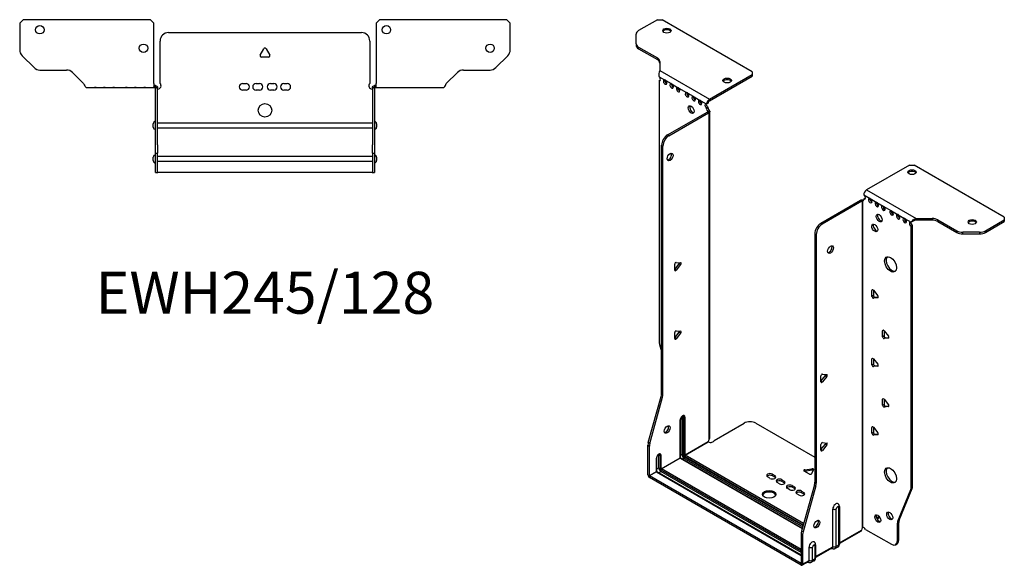
# Model space of a CAD drawing. Units: millimetres. Extents: x -312 to 441, y -649 to 167.
# Drawn here: x -146 to 441, y -649 to -324 of the extents above; entities that cross this region are included whole.
import ezdxf

# ---------------------------------------------------------------- set-up
doc = ezdxf.new("R2010")
doc.units = ezdxf.units.MM
doc.styles.get("Standard").update_dxf_attribs({"font": 'arial.ttf'})

# ---------------------------------------------------------------- blocks, each defined once
blk = doc.blocks.new('EWH245_128-bent-Top')
for p, q in [((-146.2, 37.32), (-144.2, 39.32)), ((-146.2, 37.32), (-146.2, 21.39)), ((-68.2, 39.32), (-144.2, 39.32)), ((-68.2, 39.32), (-66.2, 37.32)), ((-66.2, 1.2), (-66.2, 37.32)), ((66.2, 37.32), (68.2, 39.32)), ((66.2, 37.32), (66.2, 1.2)), ((144.2, 39.32), (68.2, 39.32)), ((144.2, 39.32), (146.2, 37.32)), ((146.2, 21.39), (146.2, 37.32)), ((-57.5, 31.6), (57.5, 31.6)), ((-62.5, 1.35), (-62.5, 26.6)), ((62.5, 26.6), (62.5, 1.35)), ((-137.66, 10.78), (-144.74, 17.85)), ((-2.86, 18.25), (-0.69, 22)), ((0.69, 22), (2.86, 18.25)), ((144.74, 17.85), (137.66, 10.78)), ((2.16, 17.05), (-2.16, 17.05)), ((-134.13, 9.32), (-118.27, 9.32)), ((-114.74, 7.85), (-108.08, 1.2)), ((108.08, 1.2), (114.74, 7.85)), ((118.27, 9.32), (134.13, 9.32)), ((-66.2, 1.2), (-66.2, -1.19)), ((-65.3, 0), (-66.2, 0)), ((-65.3, -1.17), (-65.3, 0)), ((-13.3, 1.3), (-11.3, 1.3)), ((-5.3, 1.3), (-3.3, 1.3)), ((3.3, 1.3), (5.3, 1.3)), ((11.3, 1.3), (13.3, 1.3)), ((66.2, 0), (65.3, 0)), ((65.3, 0), (65.3, -1.17)), ((66.2, -1.2), (66.2, 1.2)), ((-106.2, -1.2), (-101.7, -1.2)), ((-101.7, -1.2), (-100.7, -1.2)), ((-100.7, -1.2), (-101.7, -1.2)), ((-100.7, -1.2), (-96.2, -1.2)), ((-96.2, -1.2), (-95.2, -1.2)), ((-95.2, -1.2), (-96.2, -1.2)), ((-95.2, -1.2), (-90.7, -1.2)), ((-90.7, -1.2), (-89.7, -1.2)), ((-89.7, -1.2), (-90.7, -1.2)), ((-89.7, -1.2), (-83.2, -1.2)), ((-83.2, -1.2), (-82.2, -1.2)), ((-82.2, -1.2), (-83.2, -1.2)), ((-82.2, -1.2), (-77.7, -1.2)), ((-77.7, -1.2), (-76.7, -1.2)), ((-76.7, -1.2), (-77.7, -1.2)), ((-76.7, -1.2), (-72.2, -1.2)), ((-72.2, -1.2), (-71.2, -1.2)), ((-71.2, -1.2), (-72.2, -1.2)), ((-71.2, -1.2), (-66.7, -1.2)), ((-66.2, -1.2), (-66.7, -1.2)), ((-66.2, -1.19), (-66.2, -1.2)), ((-66.2, -1.2), (-65.3, -1.2)), ((-65.3, -1.2), (-65.3, -1.17)), ((-65.2, -1.3), (-65.2, -1.7)), ((-65.17, -1.3), (-65.2, -1.3)), ((-65.2, -35.2), (-65.2, -1.7)), ((-64, -1.3), (-65.17, -1.3)), ((-64, -1.7), (-64, -1.3)), ((-64, -35.2), (-64, -1.7)), ((-11.3, -2.7), (-13.3, -2.7)), ((-3.3, -2.7), (-5.3, -2.7)), ((5.3, -2.7), (3.3, -2.7)), ((13.3, -2.7), (11.3, -2.7)), ((64, -1.3), (64, -1.7)), ((65.17, -1.3), (64, -1.3)), ((64, -1.7), (64, -35.2)), ((65.2, -1.3), (65.17, -1.3)), ((65.2, -1.7), (65.2, -1.3)), ((65.2, -1.7), (65.2, -35.2)), ((65.3, -1.17), (65.3, -1.2)), ((65.3, -1.2), (66.2, -1.2)), ((66.2, -1.2), (71.7, -1.2)), ((71.7, -1.2), (77.2, -1.2)), ((77.2, -1.2), (82.7, -1.2)), ((82.7, -1.2), (89.7, -1.2)), ((89.7, -1.2), (95.2, -1.2)), ((95.2, -1.2), (100.7, -1.2)), ((100.7, -1.2), (106.2, -1.2)), ((-66.55, -24.71), (-66.55, -22.69)), ((-64, -22.1), (-63.9, -22.1)), ((-63.9, -22.1), (63.9, -22.1)), ((63.9, -22.1), (64, -22.1)), ((66.55, -22.69), (66.55, -24.71)), ((-63.9, -25.3), (-64, -25.3)), ((63.9, -25.3), (-63.9, -25.3)), ((64, -25.3), (63.9, -25.3)), ((-65.2, -40.2), (-65.2, -35.2)), ((-64, -35.2), (-64, -40.2)), ((64, -40.2), (64, -35.2)), ((65.2, -35.2), (65.2, -40.2)), ((-65.2, -40.2), (-65.2, -40.53)), ((-65.2, -40.2), (-64, -40.2)), ((-65.2, -51.37), (-65.2, -40.53)), ((-64, -40.53), (-64, -40.2)), ((-64, -51.37), (-64, -40.53)), ((64, -40.2), (64, -40.53)), ((64, -40.2), (65.2, -40.2)), ((64, -40.53), (64, -51.37)), ((65.2, -40.53), (65.2, -40.2)), ((65.2, -40.53), (65.2, -51.37)), ((-66.55, -44.71), (-66.55, -42.69)), ((-64, -42.1), (-63.9, -42.1)), ((-63.9, -45.3), (-64, -45.3)), ((-63.9, -42.1), (63.9, -42.1)), ((63.9, -45.3), (-63.9, -45.3)), ((63.9, -42.1), (64, -42.1)), ((64, -45.3), (63.9, -45.3)), ((66.55, -42.69), (66.55, -44.71)), ((-65.2, -51.7), (-65.2, -51.37)), ((-65.2, -51.7), (-64, -51.7)), ((-64, -51.37), (-64, -51.7)), ((-64, -51.7), (-63.9, -51.7)), ((63.9, -51.7), (-63.9, -51.7)), ((63.9, -51.7), (64, -51.7)), ((64, -51.7), (64, -51.37)), ((64, -51.7), (65.2, -51.7)), ((65.2, -51.37), (65.2, -51.7))]:
    blk.add_line(p, q)
for centre, radius in [((-134.2, 33.32), 2.5), ((72.4, 33.32), 2.5), ((-72.4, 22.32), 2.5), ((134.2, 22.32), 2.5), ((0, -14.7), 4)]:
    blk.add_circle(centre, radius)
for centre, radius, start, end in [((-57.5, 26.6), 5, 90, 180), ((57.5, 26.6), 5, 0, 90), ((-141.2, 21.39), 5, 180, 225), ((-2.16, 17.85), 0.8, 150, 270), ((0, 21.6), 0.8, 30, 150), ((2.16, 17.85), 0.8, 270, 30), ((141.2, 21.39), 5, 315, 0), ((-134.13, 14.32), 5, 225, 270), ((-118.27, 4.32), 5, 45, 90), ((118.27, 4.32), 5, 90, 135), ((134.13, 14.32), 5, 270, 315), ((-64, -0.05), 2.05, 272.79603, 42.97028), ((-13.3, -0.7), 2, 90, 270), ((-11.3, -0.7), 2, 270, 90), ((-5.3, -0.7), 2, 90, 270), ((-3.3, -0.7), 2, 270, 90), ((3.3, -0.7), 2, 90, 270), ((5.3, -0.7), 2, 270, 90), ((11.3, -0.7), 2, 90, 270), ((13.3, -0.7), 2, 270, 90), ((64, -0.05), 2.05, 137.02972, 267.20397), ((-65.05, -22.69), 1.5, 95.73917, 180), ((65.05, -22.69), 1.5, 0, 84.26083), ((-65.05, -24.71), 1.5, 180, 264.26083), ((65.05, -24.71), 1.5, 275.73917, 0), ((-65.05, -42.69), 1.5, 95.73917, 180), ((-65.05, -44.71), 1.5, 180, 264.26083), ((65.05, -42.69), 1.5, 0, 84.26083), ((65.05, -44.71), 1.5, 275.73917, 0)]:
    blk.add_arc(centre, radius, start, end)
for points, knots in [([(-108.08, 1.2), (-107.65, 0.33), (-107.22, -0.52), (-106.78, -0.92), (-106.59, -1.1), (-106.39, -1.2), (-106.2, -1.2)], [0, 0, 0, 0, 1.085203, 1.085203, 1.085203, 1.570796, 1.570796, 1.570796, 1.570796]), ([(64, -1.3), (64, -1.13), (64.03, -0.96), (64.16, -0.65), (64.26, -0.51), (64.49, -0.27), (64.64, -0.17), (64.87, -0.07), (64.95, -0.04), (65.13, -0.01), (65.21, 0), (65.3, 0)], [0, 0, 0, 0, 0.0508174, 0.0508174, 0.1016387, 0.1016387, 0.1524713, 0.1524713, 0.178664, 0.178664, 0.2048512, 0.2048512, 0.2048512, 0.2048512]), ([(106.2, -1.2), (106.63, -1.2), (107.07, -0.69), (107.5, 0.08), (107.7, 0.42), (107.89, 0.81), (108.08, 1.2)], [0, 0, 0, 0, 1.085203, 1.085203, 1.085203, 1.570796, 1.570796, 1.570796, 1.570796]), ([(-65.3, 0), (-65.13, 0), (-64.96, -0.03), (-64.65, -0.16), (-64.51, -0.26), (-64.27, -0.49), (-64.17, -0.64), (-64.07, -0.87), (-64.04, -0.96), (-64.01, -1.13), (-64, -1.21), (-64, -1.3)], [0, 0, 0, 0, 0.0508941, 0.0508941, 0.1017621, 0.1017621, 0.152615, 0.152615, 0.1787343, 0.1787343, 0.2048576, 0.2048576, 0.2048576, 0.2048576]), ([(-65.2, -1.3), (-65.2, -1.29), (-65.2, -1.27), (-65.21, -1.25), (-65.22, -1.24), (-65.24, -1.22), (-65.25, -1.21), (-65.28, -1.2), (-65.29, -1.2), (-65.3, -1.2)], [0, 0, 0, 0, 0.00439985, 0.00439985, 0.00895149, 0.00895149, 0.01308495, 0.01308495, 0.01729651, 0.01729651, 0.01729651, 0.01729651]), ([(-63.9, -2.09), (-63.91, -2.1), (-63.93, -2.1), (-63.95, -2.1), (-63.96, -2.1), (-63.98, -2.1), (-63.99, -2.1), (-63.99, -2.1), (-64, -2.1), (-64, -2.1), (-64, -2.09), (-64, -2.09)], [0, 0, 0, 0, 0.00390786, 0.00390786, 0.0078052, 0.0078052, 0.0117005, 0.0117005, 0.01372947, 0.01372947, 0.01575987, 0.01575987, 0.01575987, 0.01575987]), ([(64, -2.09), (64, -2.1), (64, -2.1), (63.99, -2.1), (63.98, -2.1), (63.96, -2.1), (63.95, -2.1), (63.93, -2.1), (63.93, -2.1), (63.91, -2.1), (63.91, -2.09), (63.9, -2.09)], [0, 0, 0, 0, 0.00390786, 0.00390786, 0.0078052, 0.0078052, 0.0117005, 0.0117005, 0.01372947, 0.01372947, 0.01575987, 0.01575987, 0.01575987, 0.01575987]), ([(65.3, -1.2), (65.29, -1.2), (65.27, -1.2), (65.24, -1.22), (65.23, -1.22), (65.22, -1.24), (65.21, -1.25), (65.2, -1.28), (65.2, -1.29), (65.2, -1.3)], [0, 0, 0, 0, 0.0050448, 0.0050448, 0.00984068, 0.00984068, 0.0136297, 0.0136297, 0.01736561, 0.01736561, 0.01736561, 0.01736561])]:
    blk.add_open_spline(points, degree=3, knots=knots)
for points in [[(-66.7, -1.2), (-66.54, -1.2), (-66.37, -1.19), (-66.2, -1.19)], [(-64, -2.09), (-63.97, -2.09), (-63.93, -2.09), (-63.9, -2.09)], [(63.9, -2.09), (63.93, -2.09), (63.97, -2.09), (64, -2.09)]]:
    blk.add_open_spline(points, degree=3)
blk = doc.blocks.new('EWH245_128-bent-ISO')
for p, q in [((-72.61, 179.49), (-83.88, 172.99)), ((-72.61, 179.49), (-69.79, 179.49)), ((-16.05, 148.46), (-69.79, 179.49)), ((-85.34, 165.17), (-85.34, 170.94)), ((-85.34, 165.17), (-85.34, 164.19)), ((-83.88, 163.13), (-72.66, 156.66)), ((-83.88, 162.15), (-83.88, 163.13)), ((-83.88, 162.15), (-72.66, 155.68)), ((-72.66, 156.66), (-72.66, 155.68)), ((-71.2, 154.61), (-71.2, 149.18)), ((-71.2, 149.18), (-41.58, 132.08)), ((-41.58, 132.08), (-16.05, 146.83)), ((-16.05, 148.46), (-16.05, 146.83)), ((-16.05, 146.83), (-16.05, 145.85)), ((-71.56, 145.48), (-68.38, 143.64)), ((-71.56, 143.17), (-70.92, 143.54)), ((-71.56, 143.17), (-71.56, -12.46)), ((-67.68, 143.23), (-64.49, 141.39)), ((-63.79, 140.98), (-60.6, 139.15)), ((-41.58, 131.1), (-16.05, 145.85)), ((-59.9, 138.74), (-55.3, 136.09)), ((-54.59, 135.68), (-51.41, 133.84)), ((-50.7, 133.43), (-47.52, 131.59)), ((-46.82, 131.19), (-43.63, 129.35)), ((-43.28, 129.29), (-42.43, 129.71)), ((-66.61, 110.77), (-42.93, 124.45)), ((-65.77, 110.28), (-42.08, 123.96)), ((-42.43, 127.26), (-43.28, 126.77)), ((-42.43, 126.78), (-43.28, 126.29)), ((-43.28, 126.29), (-43.28, 126.77)), ((-42.93, 124.45), (-42.08, 123.96)), ((-42.64, 124.8), (-42.62, 124.81)), ((-42.64, 124.66), (-42.64, 124.8)), ((-42.62, 124.65), (-42.64, 124.66)), ((-42.62, 124.81), (-41.8, 125.29)), ((-41.8, 124.17), (-42.62, 124.65)), ((-42.43, 126.78), (-42.43, 127.26)), ((-41.8, -70.51), (-41.8, 124.17)), ((-41.41, -69.92), (-41.41, 124.72)), ((-65.77, 110.28), (-66.61, 110.77)), ((-70.15, -43.51), (-70.15, 104.65)), ((-70.15, 104.65), (-69.3, 104.16)), ((-69.3, -44), (-69.3, 104.16)), ((77.57, 92.78), (52.04, 78.03)), ((77.57, 92.78), (80.4, 92.78)), ((134.14, 61.75), (80.4, 92.78)), ((52.04, 78.03), (81.65, 60.93)), ((48.43, 71.7), (24.74, 58.03)), ((49.28, 71.21), (25.59, 57.54)), ((48.43, 71.7), (49.28, 71.21)), ((49.54, 71.43), (48.71, 71.91)), ((49.56, 71.42), (49.54, 71.43)), ((49.56, -123.26), (49.56, 71.42)), ((49.72, 71.49), (49.7, 71.48)), ((49.7, 71.48), (49.7, -123.14)), ((50.25, 71.8), (49.72, 71.49)), ((50.34, 75.09), (54.23, 72.85)), ((50.34, 72.64), (51.19, 73.13)), ((50.34, 72.64), (50.34, 72.24)), ((54.23, 72.85), (58.12, 70.6)), ((58.12, 70.6), (62.01, 68.36)), ((62.01, 68.36), (66.96, 65.5)), ((66.96, 65.5), (70.85, 63.25)), ((70.85, 63.25), (74.74, 61.01)), ((74.74, 61.01), (78.62, 58.76)), ((79.47, 59.25), (78.62, 58.76)), ((81.65, 60.93), (81.65, 59.95)), ((81.65, 60.93), (91.06, 60.93)), ((91.06, 59.95), (81.65, 59.95)), ((91.06, 60.93), (91.06, 59.95)), ((94.6, 60.09), (105.81, 53.61)), ((94.6, 59.11), (94.6, 60.09)), ((94.6, 59.11), (105.81, 52.63)), ((122.88, 53.61), (134.14, 60.12)), ((122.88, 52.63), (134.14, 59.14)), ((134.14, 61.75), (134.14, 60.12)), ((134.14, 60.12), (134.14, 59.14)), ((25.59, 57.54), (24.74, 58.03)), ((79.47, 56.8), (78.62, 56.31)), ((78.62, -99.17), (78.62, 56.31)), ((79.47, -98.68), (79.47, 56.8)), ((105.81, 53.61), (105.81, 52.63)), ((122.88, 52.63), (122.88, 53.61)), ((21.21, 51.9), (21.21, -96.25)), ((21.21, 51.9), (22.06, 51.41)), ((22.06, 51.41), (22.06, -96.74)), ((109.34, 51.79), (109.34, 52.77)), ((119.34, 52.77), (109.34, 52.77)), ((109.34, 51.79), (119.34, 51.79)), ((119.34, 52.77), (119.34, 51.79)), ((-62.27, 30.65), (-59.61, 33.94)), ((-62.27, 30.23), (-62.27, 33.77)), ((-61.42, 30.16), (-62.27, 30.65)), ((-61.42, 34.82), (-58.77, 34.58)), ((-58.77, 33.45), (-61.42, 30.16)), ((-58.77, 33.45), (-59.61, 33.94)), ((55.82, 18.42), (55.26, 18.09)), ((55.26, 14.56), (55.26, 18.09)), ((56.1, 18.17), (56.1, 15.05)), ((56.1, 18.17), (58.76, 14.87)), ((56.1, 15.05), (55.26, 14.56)), ((56.95, 13.99), (56.1, 13.5)), ((58.76, 13.74), (56.1, 13.5)), ((56.95, 13.99), (59.04, 14.18)), ((58.96, 13.86), (58.76, 13.74)), ((62.19, -5.67), (61.62, -5.99)), ((-62.27, -10.18), (-59.61, -6.88)), ((-62.27, -10.59), (-62.27, -7.06)), ((-61.42, -10.67), (-62.27, -10.18)), ((-61.42, -6), (-58.77, -6.24)), ((-58.77, -7.37), (-61.42, -10.67)), ((-58.77, -7.37), (-59.61, -6.88)), ((61.62, -9.53), (61.62, -5.99)), ((62.47, -9.04), (61.62, -9.53)), ((62.47, -5.92), (62.47, -9.04)), ((62.47, -5.92), (65.12, -9.22)), ((63.32, -10.09), (62.47, -10.58)), ((65.12, -10.35), (62.47, -10.58)), ((63.32, -10.09), (65.4, -9.91)), ((65.33, -10.23), (65.12, -10.35)), ((-71.33, -14.06), (-70.15, -18.29)), ((55.82, -22.41), (55.26, -22.73)), ((55.26, -26.27), (55.26, -22.73)), ((56.1, -22.66), (56.1, -25.78)), ((56.1, -22.66), (58.76, -25.95)), ((56.1, -25.78), (55.26, -26.27)), ((56.95, -26.83), (56.1, -27.32)), ((58.76, -27.09), (56.1, -27.32)), ((56.95, -26.83), (59.04, -26.65)), ((58.96, -26.97), (58.76, -27.09)), ((24.85, -35.98), (27.5, -32.68)), ((24.85, -36.39), (24.85, -32.86)), ((25.7, -31.8), (28.35, -32.04)), ((28.35, -33.17), (25.7, -36.47)), ((27.5, -32.68), (28.35, -33.17)), ((24.85, -35.98), (25.7, -36.47)), ((-78.05, -72.58), (-70.39, -45.11)), ((-77.2, -73.07), (-69.54, -45.6)), ((-70.39, -45.11), (-69.54, -45.6)), ((-69.3, -44), (-70.15, -43.51)), ((62.19, -46.49), (61.62, -46.82)), ((61.62, -50.35), (61.62, -46.82)), ((62.47, -46.74), (62.47, -49.86)), ((62.47, -46.74), (65.12, -50.04)), ((62.47, -49.86), (61.62, -50.35)), ((63.32, -50.92), (62.47, -51.41)), ((65.12, -51.17), (62.47, -51.41)), ((63.32, -50.92), (65.4, -50.73)), ((65.33, -51.05), (65.12, -51.17)), ((-58.02, -57.32), (-58.02, -79.78)), ((-57.32, -79.78), (-57.32, -57.32)), ((-57.32, -57.32), (-56.86, -57.59)), ((-56.86, -57.59), (-56.86, -80.04)), ((-56.15, -80.04), (-56.15, -57.59)), ((-59.12, -59.3), (-59.12, -81.76)), ((-58.97, -81.55), (-58.97, -59.1)), ((-38.86, -71.37), (-21.01, -61.06)), ((-13.94, -61.06), (21.21, -81.35)), ((55.82, -63.23), (55.26, -63.56)), ((55.26, -67.09), (55.26, -63.56)), ((56.1, -63.48), (56.1, -66.6)), ((56.1, -63.48), (58.76, -66.78)), ((56.1, -66.6), (55.26, -67.09)), ((56.95, -67.66), (56.1, -68.15)), ((58.76, -67.91), (56.1, -68.15)), ((56.95, -67.66), (59.04, -67.47)), ((58.96, -67.79), (58.76, -67.91)), ((-78.28, -91.84), (-78.28, -74.18)), ((-78.28, -74.18), (-77.43, -74.67)), ((-77.2, -73.07), (-78.05, -72.58)), ((-77.43, -92.33), (-77.43, -74.67)), ((-56.15, -80.04), (-42.36, -72.08)), ((-42.29, -72.2), (-56.08, -80.16)), ((24.85, -76.81), (27.5, -73.51)), ((24.85, -77.22), (24.85, -73.68)), ((25.7, -72.63), (28.35, -72.87)), ((28.35, -74), (25.7, -77.29)), ((27.5, -73.51), (28.35, -74)), ((-73.26, -82.08), (-73.26, -89.92)), ((-73.12, -89.72), (-73.12, -81.88)), ((-71.81, -79.9), (-71, -80.37)), ((-71.81, -87.74), (-71.81, -79.9)), ((-71, -80.37), (-71, -88.21)), ((-70.29, -88.21), (-70.29, -80.37)), ((-70.29, -88.21), (-59.12, -81.76)), ((-59.05, -81.88), (-70.22, -88.33)), ((-59.05, -81.88), (13.71, -123.89)), ((-58.02, -79.78), (-58.97, -80.32)), ((13.75, -123.74), (-58.8, -81.85)), ((-56.79, -81.92), (-57.74, -82.47)), ((-56.79, -81.92), (14.02, -122.8)), ((-56.43, -80.78), (14.34, -121.64)), ((14.21, -122.09), (-56.43, -81.31)), ((14.54, -120.93), (-56.08, -80.16)), ((24.85, -76.81), (25.7, -77.29)), ((-71.81, -87.74), (-73.12, -88.49)), ((-78.28, -91.84), (-77.43, -92.33)), ((-77.43, -92.33), (-73.26, -89.92)), ((-73.19, -90.04), (-77.36, -92.45)), ((13.01, -144.63), (-77.36, -92.45)), ((-77.36, -92.45), (-77.36, -93.43)), ((13.01, -145.61), (-77.36, -93.43)), ((-73.19, -90.04), (13.08, -139.85)), ((13.08, -139.68), (-72.94, -90.02)), ((-71.88, -90.63), (-70.57, -89.88)), ((-70.57, -88.94), (13.08, -137.24)), ((13.08, -138.18), (-70.57, -89.88)), ((13.08, -136.42), (-70.22, -88.33)), ((-5.52, -93.92), (-6.93, -93.11)), ((-4.11, -91.47), (-2.69, -92.29)), ((-4.11, -91.47), (-4.11, -92.45)), ((-2.69, -93.27), (-4.11, -92.45)), ((-2.69, -92.29), (-2.69, -93.27)), ((17.97, -91.35), (14.91, -89.59)), ((15.26, -88.82), (19.45, -88.17)), ((15.26, -88.82), (15.26, -89.79)), ((19.45, -89.15), (15.26, -89.79)), ((20.42, -88.73), (19.3, -91.15)), ((19.45, -88.17), (19.45, -89.15)), ((0.14, -97.19), (-1.28, -96.37)), ((1.55, -94.74), (2.96, -95.55)), ((1.55, -94.74), (1.55, -95.72)), ((2.96, -96.53), (1.55, -95.72)), ((2.96, -95.55), (2.96, -96.53)), ((7.63, -98.25), (9.05, -99.07)), ((7.63, -98.25), (7.63, -99.23)), ((9.05, -100.05), (7.63, -99.23)), ((9.05, -99.07), (9.05, -100.05)), ((20.97, -97.85), (13.31, -125.32)), ((21.82, -98.34), (14.16, -125.81)), ((20.97, -97.85), (21.82, -98.34)), ((22.06, -96.74), (21.21, -96.25)), ((79.47, -98.68), (78.62, -99.17)), ((6.22, -100.7), (4.8, -99.88)), ((11.87, -103.96), (10.46, -103.15)), ((13.29, -101.52), (14.7, -102.33)), ((13.29, -101.52), (13.29, -102.49)), ((14.7, -103.31), (13.29, -102.49)), ((14.7, -102.33), (14.7, -103.31)), ((70.62, -119.38), (78.39, -100.5)), ((71.47, -118.89), (79.24, -100.01)), ((78.39, -100.5), (79.24, -100.01)), ((35.39, -111.33), (35.39, -133.78)), ((35.83, -110.72), (35.83, -133.17)), ((31.96, -134.66), (31.96, -112.21)), ((33.97, -134.61), (33.97, -112.15)), ((59.54, -116.61), (58.01, -117.5)), ((60.02, -117.32), (58.37, -118.27)), ((65.51, -114.15), (64.98, -114.45)), ((49.92, -123.15), (49.53, -123.38)), ((70.39, -120.71), (71.24, -120.22)), ((70.39, -131.22), (70.39, -120.71)), ((71.47, -118.89), (70.62, -119.38)), ((71.24, -130.73), (71.24, -120.22)), ((13.08, -126.92), (13.08, -144.59)), ((13.08, -126.92), (13.92, -127.41)), ((14.16, -125.81), (13.31, -125.32)), ((13.92, -127.41), (13.92, -145.08)), ((35.83, -132.43), (49, -124.82)), ((48.73, -125.42), (35.83, -132.87)), ((49.53, -123.31), (49.53, -123.38)), ((51.44, -124.36), (66.85, -133.26)), ((19.82, -142.77), (19.82, -134.93)), ((21.25, -134.11), (21.25, -141.95)), ((21.69, -133.5), (21.69, -141.34)), ((21.69, -140.59), (31.96, -134.66)), ((35.39, -133.78), (33.97, -134.61)), ((69.35, -133.51), (70.2, -133.02)), ((71.24, -130.73), (70.39, -131.22)), ((17.81, -142.83), (17.81, -134.99)), ((31.69, -135.26), (21.69, -141.03)), ((31.08, -135.61), (31.34, -135.76)), ((34.84, -135), (33.42, -135.82)), ((13.01, -144.63), (13.08, -144.59)), ((13.01, -145.61), (13.01, -144.63)), ((13.08, -144.59), (13.92, -145.08)), ((17.54, -143.42), (13.66, -145.67)), ((13.92, -145.08), (17.81, -142.83)), ((16.94, -143.78), (17.2, -143.93)), ((20.7, -143.16), (19.27, -143.98)), ((21.25, -141.95), (19.82, -142.77))]:
    blk.add_line(p, q)
for centre, major_axis, start_param, end_param in [((-80.34, 170.94), (-5, 0), 5.497787, 6.283185), ((-66.96, 171.98), (2.5, 0), 0.346291, 2.795302), ((-80.34, 165.17), (-5, 0), 0, 0.785398), ((-80.34, 164.19), (-5, 0), 0, 0.785398), ((-76.2, 154.61), (5, 0), 0, 0.785398), ((-76.2, 153.63), (5, 0), 0, 0.785398), ((-71.92, 144.52), (0.75, -1.3), 5.837624, 8.299543), ((-68.03, 142.28), (0.75, -1.3), 2.696031, 7.068583), ((-67.18, 142.77), (0.75, -1.3), 3.696788, 5.681921), ((-68.03, 142.28), (0.75, -1.3), 0.785398, 2.016358), ((-64.14, 140.03), (0.75, -1.3), 2.696031, 7.068583), ((-63.29, 140.52), (0.75, -1.3), 3.696788, 5.681921), ((-64.14, 140.03), (0.75, -1.3), 0.785398, 2.016358), ((-31.04, 142.26), (2.5, 0), 0.346291, 2.795302), ((-60.25, 137.79), (0.75, -1.3), 2.696031, 7.068583), ((-59.4, 138.28), (0.75, -1.3), 3.696788, 5.681921), ((-60.25, 137.79), (0.75, -1.3), 0.785398, 2.016358), ((-54.95, 134.73), (0.75, -1.3), 2.696031, 7.068583), ((-54.1, 135.22), (0.75, -1.3), 3.696788, 5.681921), ((-54.95, 134.73), (0.75, -1.3), 0.785398, 2.016358), ((-51.06, 132.48), (0.75, -1.3), 2.696031, 7.068583), ((-50.21, 132.97), (0.75, -1.3), 3.696788, 5.681921), ((-51.06, 132.48), (0.75, -1.3), 0.785398, 2.016358), ((-47.17, 130.24), (0.75, -1.3), 2.696031, 7.068583), ((-46.32, 130.73), (0.75, -1.3), 3.696788, 5.681921), ((-47.17, 130.24), (0.75, -1.3), 0.785398, 2.016358), ((-43.28, 127.99), (-0.75, 1.3), 5.837624, 8.63938), ((-42.43, 128.48), (0.75, -1.3), 3.696788, 5.497787), ((-41.58, 130.13), (1.2, 2.08), 0.785398, 2.284706), ((-41.58, 130.13), (0.6, 1.04), 0.785398, 2.284706), ((-51.62, 126.37), (-1.25, 2.17), 0.346291, 2.795302), ((-42.22, 125.68), (0.75, -1.3), 3.926991, 5.08627), ((-42.93, 125.68), (-0.75, -1.3), 0.785398, 1.055331), ((-41.37, 126.17), (-0.75, 1.3), 0.785398, 1.944678), ((-42.08, 125.19), (0.75, 1.3), 3.926991, 4.196924), ((-66.61, 106.69), (-2.5, -4.33), 3.926991, 5.497787), ((-65.77, 106.2), (2.5, 4.33), 0.785398, 2.356194), ((-65.91, 98.12), (-1.25, -2.17), 0.346291, 2.795302), ((79.13, 87.63), (2.5, 0), 0.346291, 2.795302), ((52.04, 76.07), (-1.2, -2.08), 3.926991, 5.497787), ((48.43, 72.93), (-0.75, -1.3), 0.785398, 1.055331), ((49.28, 72.44), (0.75, 1.3), 3.926991, 4.196924), ((49.28, 72.85), (0.75, -1.3), 5.909304, 7.068583), ((50.34, 73.87), (0.75, -1.3), 5.497787, 8.63938), ((51.19, 74.36), (0.75, -1.3), 5.497787, 5.681921), ((54.23, 71.62), (0.75, -1.3), 2.356194, 7.068583), ((55.08, 72.11), (0.75, -1.3), 3.742857, 5.681921), ((54.23, 71.62), (0.75, -1.3), 0.785398, 2.356194), ((58.12, 69.38), (0.75, -1.3), 2.356194, 7.068583), ((58.97, 69.87), (0.75, -1.3), 3.742857, 5.681921), ((58.12, 69.38), (0.75, -1.3), 0.785398, 2.356194), ((62.01, 67.13), (0.75, -1.3), 2.356194, 7.068583), ((62.86, 67.62), (0.75, -1.3), 3.742857, 5.681921), ((62.01, 67.13), (0.75, -1.3), 0.785398, 2.356194), ((66.96, 64.27), (0.75, -1.3), 2.356194, 7.068583), ((67.81, 64.76), (0.75, -1.3), 3.742857, 5.681921), ((66.96, 64.27), (0.75, -1.3), 0.785398, 2.356194), ((60.38, 61.7), (-1.25, 2.17), 0.346291, 2.795302), ((70.85, 62.03), (0.75, -1.3), 2.356194, 7.068583), ((71.7, 62.52), (0.75, -1.3), 3.742857, 5.681921), ((70.85, 62.03), (0.75, -1.3), 0.785398, 2.356194), ((74.74, 59.78), (0.75, -1.3), 2.356194, 7.068583), ((75.58, 60.27), (0.75, -1.3), 3.742857, 5.681921), ((74.74, 59.78), (0.75, -1.3), 0.785398, 2.356194), ((78.62, 57.54), (-0.75, 1.3), 5.497787, 8.63938), ((79.47, 58.03), (0.75, -1.3), 3.742857, 5.497787), ((91.06, 58.05), (-5, 0), 3.926991, 4.712389), ((91.06, 57.07), (5, 0), 0.785398, 1.570796), ((115.05, 57.91), (2.5, 0), 0.346291, 2.795302), ((24.74, 53.95), (-2.5, -4.33), 3.926991, 5.497787), ((25.59, 53.46), (2.5, 4.33), 0.785398, 2.356194), ((57.77, 55.86), (-1.25, 2.17), 0.346291, 2.795302), ((109.34, 55.65), (-5, 0), 0.785398, 1.570796), ((119.34, 55.65), (-5, 0), 1.570796, 2.356194), ((109.34, 54.68), (5, 0), 3.926991, 4.712389), ((119.34, 54.68), (5, 0), 4.712389, 5.497787), ((29.69, 42.92), (-1.25, -2.17), 0.346291, 2.795302), ((67.17, 34.11), (-2.5, 4.33), 0.170531, 2.971062), ((-61.7, 34.09), (0.4, 0.693), 0.261799, 2.356194), ((-61.7, 30.56), (-0.4, -0.693), 5.497787, 7.592182), ((-59.9, 34.35), (0.4, 0.693), 4.45059, 5.442031), ((-59.05, 33.86), (0.4, 0.693), 4.45059, 6.544985), ((55.82, 17.77), (-0.4, 0.693), 4.974188, 7.068583), ((55.82, 14.23), (0.4, -0.693), 3.926991, 6.021386), ((56.67, 14.72), (0.4, -0.693), 3.926991, 6.021386), ((58.47, 14.47), (0.4, -0.693), 6.021386, 8.115781), ((62.19, -6.32), (-0.4, 0.693), 4.974188, 7.068583), ((-61.7, -6.73), (0.4, 0.693), 0.261799, 2.356194), ((-61.7, -10.27), (-0.4, -0.693), 5.497787, 7.592182), ((-59.9, -6.48), (0.4, 0.693), 4.45059, 5.442031), ((-59.05, -6.97), (0.4, 0.693), 4.45059, 6.544985), ((62.19, -9.86), (0.4, -0.693), 3.926991, 6.021386), ((63.03, -9.37), (0.4, -0.693), 3.926991, 6.021386), ((64.84, -9.62), (0.4, -0.693), 6.021386, 8.115781), ((-68.03, -14.5), (-2.5, 4.33), 0.785398, 1.151917), ((55.82, -23.06), (-0.4, 0.693), 4.974188, 7.068583), ((55.82, -26.59), (0.4, -0.693), 3.926991, 6.021386), ((56.67, -26.1), (0.4, -0.693), 3.926991, 6.021386), ((58.47, -26.36), (0.4, -0.693), 6.021386, 8.115781), ((25.42, -32.53), (0.4, 0.693), 0.261799, 2.356194), ((27.22, -32.28), (0.4, 0.693), 4.45059, 5.442031), ((28.07, -32.77), (0.4, 0.693), 4.45059, 6.544985), ((25.42, -36.07), (-0.4, -0.693), 5.497787, 7.592182), ((-73.69, -45.55), (-2.5, -4.33), 1.989675, 2.356194), ((-72.84, -46.04), (2.5, 4.33), 5.131268, 5.497787), ((62.19, -47.15), (-0.4, 0.693), 4.974188, 7.068583), ((62.19, -50.68), (0.4, -0.693), 3.926991, 6.021386), ((63.03, -50.19), (0.4, -0.693), 3.926991, 6.021386), ((64.84, -50.44), (0.4, -0.693), 6.021386, 8.115781), ((-57.63, -58.44), (1.05, 1.82), 5.497787, 8.63938), ((-58.8, -57.77), (-0.55, -0.953), 2.356194, 2.527829), ((-57.67, -57.53), (-0.5, 0), 3.926991, 5.497787), ((-58.45, -57.98), (0.8, 1.39), 5.497787, 5.931746), ((-57.99, -58.24), (0.8, 1.39), 5.497787, 6.283185), ((-56.5, -57.38), (-0.5, 0), 0.785398, 2.356194), ((-67.68, -64.32), (-1.25, -2.17), 0.346291, 2.795302), ((-59.47, -59.1), (0.5, 0), 5.497787, 6.283185), ((-17.47, -63.1), (5, 0), 0.785398, 2.356194), ((55.82, -63.88), (-0.4, 0.693), 4.974188, 7.068583), ((55.82, -67.42), (0.4, -0.693), 3.926991, 6.021386), ((56.67, -66.93), (0.4, -0.693), 3.926991, 6.021386), ((58.47, -67.18), (0.4, -0.693), 6.021386, 8.115781), ((-74.75, -72.13), (-2.5, -4.33), 5.131268, 5.497787), ((-73.9, -72.62), (2.5, 4.33), 1.989675, 2.356194), ((-40.91, -71.32), (1.03, 1.78), 1.443024, 2.307395), ((-40.91, -71.32), (2.05, 0), 3.975791, 6.24776), ((25.42, -73.36), (0.4, 0.693), 0.261799, 2.356194), ((27.22, -73.11), (0.4, 0.693), 4.45059, 5.442031), ((28.07, -73.59), (0.4, 0.693), 4.45059, 6.544985), ((-71.78, -81.23), (1.05, 1.82), 5.497787, 8.63938), ((-73.62, -81.88), (0.5, 0), 5.497787, 6.283185), ((-72.94, -80.55), (0.8, 1.39), 5.497787, 5.648941), ((-72.13, -81.02), (0.8, 1.39), 5.497787, 6.283185), ((-70.65, -80.16), (0.5, 0), 3.926991, 5.497787), ((-59.47, -81.55), (0.5, 0), 5.497787, 6.283185), ((-59.05, -81.8), (0.05, -0.0866), 3.926991, 5.497787), ((-59.05, -82.29), (0.25, 0.433), 0, 0.785398), ((-57.67, -79.98), (-0.5, 0), 3.926991, 5.497787), ((-56.79, -80.49), (0.88, -1.52), 3.926991, 5.497787), ((-56.43, -80.29), (-0.62, 1.08), 0.785398, 2.356194), ((-56.43, -80.29), (0.3, -0.52), 3.926991, 5.497787), ((-56.5, -79.84), (-0.5, 0), 0.785398, 2.356194), ((-56.79, -81.51), (-0.25, -0.433), 0.785398, 2.356194), ((-56.08, -80.57), (-0.25, -0.433), 3.926991, 5.497787), ((-56.08, -80.08), (-0.05, 0.0866), 0.785398, 2.356194), ((25.42, -76.89), (-0.4, -0.693), 5.497787, 7.592182), ((-70.57, -88.45), (-0.87, 1.52), 0.785398, 2.356194), ((67.17, -91.64), (-2.5, 4.33), 0.170531, 2.971062), ((-77.36, -92.37), (-0.65, 1.13), 0.785398, 2.356194), ((-77.36, -92.37), (0.05, -0.0866), 3.926991, 5.497787), ((-73.62, -89.72), (0.5, 0), 5.497787, 6.283185), ((-73.19, -89.96), (0.05, -0.0866), 3.926991, 5.497787), ((-73.19, -90.45), (0.25, 0.433), 0, 0.785398), ((-70.65, -88), (0.5, 0), 3.926991, 5.497787), ((-70.57, -88.45), (0.3, -0.52), 3.926991, 5.497787), ((-70.22, -88.74), (0.25, 0.433), 0.785398, 2.356194), ((-70.22, -88.25), (-0.05, 0.0866), 0.785398, 2.356194), ((-5.52, -92.29), (-2, 0), 3.926991, 7.068583), ((-5.52, -93.27), (-2, 0), 3.926991, 5.845036), ((-4.11, -93.11), (2, 0), 3.926991, 7.068583), ((-4.11, -94.08), (-2, 0), 3.579742, 3.926991), ((15.47, -89.26), (-0.8, 0), 4.974188, 7.068583), ((18.53, -91.03), (0.8, 0), 3.926991, 6.021386), ((19.65, -88.61), (0.8, 0), 6.021386, 8.115781), ((19.65, -89.59), (-0.8, 0), 3.982747, 4.974188), ((0.14, -95.55), (-2, 0), 3.926991, 7.068583), ((0.14, -96.53), (-2, 0), 3.926991, 5.845036), ((1.55, -96.37), (2, 0), 3.926991, 7.068583), ((1.55, -97.35), (-2, 0), 3.579742, 3.926991), ((6.22, -99.07), (-2, 0), 3.926991, 7.068583), ((6.22, -100.05), (-2, 0), 3.926991, 5.845036), ((7.63, -99.88), (2, 0), 3.926991, 7.068583), ((17.67, -98.29), (-2.5, -4.33), 1.989675, 2.356194), ((18.52, -98.78), (2.5, 4.33), 5.131268, 5.497787), ((75.09, -97.13), (2.5, -4.33), 0.418879, 0.785398), ((75.94, -96.64), (-2.5, 4.33), 3.560472, 3.926991), ((-6.02, -104.41), (4, 0), 0.213756, 2.927837), ((7.63, -100.86), (-2, 0), 3.579742, 3.926991), ((11.87, -102.33), (-2, 0), 3.926991, 7.068583), ((11.87, -103.31), (-2, 0), 3.926991, 5.845036), ((13.29, -103.15), (2, 0), 3.926991, 7.068583), ((13.29, -104.13), (-2, 0), 3.579742, 3.926991), ((33.72, -111.19), (1.25, 2.17), 6.212058, 8.63938), ((34.68, -111.74), (0.504, 0.873), 5.497787, 8.63938), ((34.33, -110.72), (1.5, 0), 5.497787, 6.283185), ((32.91, -111.54), (-1.5, 0), 0.885566, 2.356194), ((59.57, -117.46), (-1.25, 2.17), 0.346291, 2.795302), ((66.71, -115.87), (-1.25, 2.17), 0.346291, 2.795302), ((21.56, -120.74), (-1.25, -2.17), 0.346291, 2.795302), ((50.45, -125.01), (-1.02, 1.78), 4.747814, 6.037254), ((73.92, -122.75), (2.5, -4.33), 3.560472, 3.926991), ((74.77, -122.26), (-2.5, 4.33), 0.418879, 0.785398), ((16.61, -124.88), (-2.5, -4.33), 5.131268, 5.497787), ((17.46, -125.37), (2.5, 4.33), 1.989675, 2.356194), ((50.45, -124.07), (1.03, 1.78), 1.443024, 2.307395), ((49.6, -124.56), (-2.05, 0), 4.747814, 4.76927), ((19.58, -133.97), (1.25, 2.17), 6.212058, 8.63938), ((18.76, -134.32), (-1.5, 0), 0.885566, 2.356194), ((20.54, -134.52), (0.504, 0.873), 5.497787, 8.63938), ((20.19, -133.5), (1.5, 0), 5.497787, 6.283185), ((31.04, -134.13), (0.65, -1.13), 0, 0.785398), ((32.91, -133.99), (-1.5, 0), 0.885566, 2.356194), ((32.09, -133.52), (1.32, -2.29), 0, 0.785398), ((33.52, -132.7), (1.32, -2.29), 0, 0.785398), ((34.33, -133.17), (1.5, 0), 5.497787, 6.283185), ((66.85, -129.18), (2.5, -4.33), 5.497787, 7.068583), ((67.7, -128.69), (2.5, -4.33), 0, 0.785398), ((32.09, -134.46), (-0.75, -1.3), 5.97464, 6.283185), ((13.01, -144.54), (0.05, -0.0866), 5.497787, 7.068583), ((13.01, -144.54), (0.65, -1.13), 5.497787, 7.068583), ((17.95, -142.63), (-0.75, -1.3), 5.97464, 6.283185), ((16.89, -142.3), (0.65, -1.13), 0, 0.785398), ((18.76, -142.16), (-1.5, 0), 0.885566, 2.356194), ((17.95, -141.69), (1.32, -2.29), 0, 0.785398), ((19.37, -140.87), (1.32, -2.29), 0, 0.785398), ((20.19, -141.34), (1.5, 0), 5.497787, 6.283185)]:
    blk.add_ellipse(centre, major_axis=major_axis, ratio=0.57735, start_param=start_param, end_param=end_param)
for centre, major_axis in [((-66.96, 172.96), (2.5, 0)), ((-31.04, 143.24), (2.5, 0)), ((-52.47, 125.88), (1.25, -2.17)), ((-65.06, 97.63), (1.25, 2.17)), ((79.13, 88.61), (-2.5, 0)), ((59.53, 61.21), (-1.25, 2.17)), ((115.05, 58.89), (-2.5, 0)), ((56.92, 55.37), (-1.25, 2.17)), ((30.54, 42.43), (-1.25, -2.17)), ((66.32, 33.62), (-2.5, 4.33)), ((-66.83, -64.81), (1.25, 2.17)), ((66.32, -92.13), (-2.5, 4.33)), ((-6.02, -103.43), (4, 0)), ((58.72, -117.95), (-1.25, 2.17)), ((65.86, -116.36), (-1.25, 2.17)), ((22.41, -121.23), (-1.25, -2.17))]:
    blk.add_ellipse(centre, major_axis=major_axis, ratio=0.57735)
for points, knots in [([(-71.2, 149.18), (-71.51, 148.65), (-71.8, 147.71), (-71.78, 146.74), (-71.77, 146.31), (-71.7, 145.87), (-71.56, 145.48)], [0, 0, 0, 0, 1.085203, 1.085203, 1.085203, 1.570796, 1.570796, 1.570796, 1.570796]), ([(-42.64, 124.66), (-42.63, 124.67), (-42.63, 124.68), (-42.62, 124.7), (-42.61, 124.72), (-42.62, 124.74), (-42.62, 124.75), (-42.63, 124.78), (-42.64, 124.79), (-42.64, 124.8)], [0, 0, 0, 0, 0.00439985, 0.00439985, 0.00895149, 0.00895149, 0.01308495, 0.01308495, 0.01729651, 0.01729651, 0.01729651, 0.01729651]), ([(-41.8, 125.29), (-41.68, 125.21), (-41.58, 125.12), (-41.45, 124.93), (-41.42, 124.83), (-41.41, 124.63), (-41.45, 124.52), (-41.54, 124.38), (-41.58, 124.33), (-41.68, 124.25), (-41.73, 124.21), (-41.8, 124.17)], [0, 0, 0, 0, 0.0508941, 0.0508941, 0.1017621, 0.1017621, 0.152615, 0.152615, 0.1787343, 0.1787343, 0.2048576, 0.2048576, 0.2048576, 0.2048576]), ([(48.71, 71.91), (48.83, 71.99), (48.98, 72.04), (49.29, 72.13), (49.46, 72.15), (49.79, 72.16), (49.96, 72.15), (50.19, 72.1), (50.26, 72.09), (50.33, 72.06)], [0, 0, 0, 0, 0.0508174, 0.0508174, 0.1016387, 0.1016387, 0.1524713, 0.1524713, 0.1761268, 0.1761268, 0.1761268, 0.1761268]), ([(49.7, 71.48), (49.69, 71.48), (49.68, 71.48), (49.65, 71.47), (49.64, 71.47), (49.61, 71.46), (49.6, 71.45), (49.58, 71.44), (49.57, 71.43), (49.56, 71.42)], [0, 0, 0, 0, 0.0050448, 0.0050448, 0.00984068, 0.00984068, 0.0136297, 0.0136297, 0.01736561, 0.01736561, 0.01736561, 0.01736561]), ([(78.62, 58.76), (78.93, 59.29), (79.6, 60.02), (80.45, 60.49), (80.83, 60.7), (81.24, 60.85), (81.65, 60.93)], [0, 0, 0, 0, 1.085203, 1.085203, 1.085203, 1.570796, 1.570796, 1.570796, 1.570796]), ([(81.65, 59.95), (80.92, 59.95), (80.21, 59.66), (79.74, 59.41), (79.64, 59.35), (79.55, 59.3), (79.47, 59.25)], [0, 0, 0, 0, 1.290531, 1.290531, 1.290531, 1.570796, 1.570796, 1.570796, 1.570796]), ([(-57.19, -56.86), (-57.24, -56.83), (-57.3, -56.81), (-57.51, -56.85), (-57.6, -56.88), (-57.8, -56.99), (-57.9, -57.06), (-58.12, -57.25), (-58.23, -57.36), (-58.43, -57.61), (-58.53, -57.76), (-58.7, -58.06), (-58.78, -58.22), (-58.89, -58.53), (-58.93, -58.68), (-58.97, -58.92), (-58.97, -59.01), (-58.97, -59.1)], [0.785398, 0.785398, 0.785398, 0.785398, 1.256637, 1.256637, 1.535716, 1.535716, 1.805322, 1.805322, 2.083811, 2.083811, 2.369867, 2.369867, 2.658461, 2.658461, 2.943931, 2.943931, 3.141593, 3.141593, 3.141593, 3.141593]), ([(-41.8, -70.51), (-41.68, -70.43), (-41.58, -70.34), (-41.45, -70.14), (-41.42, -70.03), (-41.41, -69.92), (-41.41, -69.92), (-41.41, -69.92)], [0, 0, 0, 0, 0.0510953, 0.0510953, 0.102147, 0.102147, 0.1026856, 0.1026856, 0.1026856, 0.1026856]), ([(-42.29, -72.2), (-42.3, -72.2), (-42.31, -72.19), (-42.32, -72.17), (-42.33, -72.16), (-42.34, -72.14), (-42.35, -72.13), (-42.35, -72.11), (-42.36, -72.1), (-42.36, -72.09), (-42.36, -72.08), (-42.36, -72.08)], [0, 0, 0, 0, 0.00390786, 0.00390786, 0.0078052, 0.0078052, 0.0117005, 0.0117005, 0.01372947, 0.01372947, 0.01575987, 0.01575987, 0.01575987, 0.01575987]), ([(-71.33, -79.64), (-71.38, -79.61), (-71.44, -79.59), (-71.65, -79.63), (-71.74, -79.66), (-71.94, -79.77), (-72.05, -79.84), (-72.26, -80.03), (-72.37, -80.14), (-72.58, -80.39), (-72.67, -80.54), (-72.85, -80.84), (-72.92, -81), (-73.03, -81.31), (-73.07, -81.46), (-73.11, -81.7), (-73.12, -81.79), (-73.12, -81.88)], [0.785398, 0.785398, 0.785398, 0.785398, 1.256637, 1.256637, 1.535716, 1.535716, 1.805322, 1.805322, 2.083811, 2.083811, 2.369867, 2.369867, 2.658461, 2.658461, 2.943931, 2.943931, 3.141593, 3.141593, 3.141593, 3.141593]), ([(-58.8, -81.85), (-58.8, -81.85), (-58.81, -81.85), (-58.82, -81.84), (-58.83, -81.83), (-58.84, -81.82), (-58.85, -81.81), (-58.87, -81.78), (-58.88, -81.77), (-58.91, -81.74), (-58.92, -81.72), (-58.93, -81.69), (-58.94, -81.67), (-58.96, -81.63), (-58.96, -81.62), (-58.97, -81.59), (-58.97, -81.58), (-58.97, -81.56), (-58.97, -81.56), (-58.97, -81.55), (-58.97, -81.55), (-58.97, -81.55)], [1.570796, 1.570796, 1.570796, 1.570796, 1.725357, 1.725357, 1.883036, 1.883036, 2.051092, 2.051092, 2.231328, 2.231328, 2.420348, 2.420348, 2.610757, 2.610757, 2.794075, 2.794075, 2.964792, 2.964792, 3.123649, 3.123649, 3.141593, 3.141593, 3.141593, 3.141593]), ([(-72.94, -90.02), (-72.94, -90.02), (-72.95, -90.01), (-72.96, -90), (-72.97, -90), (-72.99, -89.98), (-73, -89.97), (-73.02, -89.95), (-73.03, -89.93), (-73.05, -89.9), (-73.06, -89.88), (-73.08, -89.85), (-73.08, -89.83), (-73.1, -89.8), (-73.1, -89.78), (-73.11, -89.76), (-73.11, -89.75), (-73.11, -89.73), (-73.12, -89.72), (-73.12, -89.72), (-73.12, -89.72), (-73.12, -89.72)], [1.570796, 1.570796, 1.570796, 1.570796, 1.725357, 1.725357, 1.883036, 1.883036, 2.051092, 2.051092, 2.231328, 2.231328, 2.420348, 2.420348, 2.610757, 2.610757, 2.794075, 2.794075, 2.964792, 2.964792, 3.123649, 3.123649, 3.141593, 3.141593, 3.141593, 3.141593]), ([(35.83, -110.72), (35.83, -110.62), (35.82, -110.51), (35.8, -110.3), (35.77, -110.19), (35.7, -109.96), (35.66, -109.84), (35.54, -109.61), (35.47, -109.5), (35.29, -109.28), (35.18, -109.17), (35.06, -109.08)], [0, 0, 0, 0, 0.1428543, 0.1428543, 0.2857085, 0.2857085, 0.4285628, 0.4285628, 0.571417, 0.571417, 0.7142713, 0.7142713, 0.7142713, 0.7142713]), ([(49.56, -123.26), (49.58, -123.23), (49.59, -123.22), (49.63, -123.18), (49.64, -123.17), (49.68, -123.15), (49.69, -123.15), (49.7, -123.14)], [0, 0, 0, 0, 0.00756146, 0.00756146, 0.01453006, 0.01453006, 0.02105505, 0.02105505, 0.02105505, 0.02105505]), ([(48.73, -125.42), (48.81, -125.37), (48.88, -125.3), (48.95, -125.15), (48.97, -125.09), (48.99, -124.96), (49, -124.9), (49, -124.82)], [0.1024212, 0.1024212, 0.1024212, 0.1024212, 0.1523576, 0.1523576, 0.1785424, 0.1785424, 0.2047268, 0.2047268, 0.2047268, 0.2047268]), ([(21.69, -133.5), (21.69, -133.4), (21.68, -133.29), (21.65, -133.08), (21.63, -132.97), (21.56, -132.74), (21.52, -132.63), (21.4, -132.39), (21.32, -132.28), (21.14, -132.06), (21.04, -131.95), (20.92, -131.86)], [0, 0, 0, 0, 0.1428543, 0.1428543, 0.2857085, 0.2857085, 0.4285628, 0.4285628, 0.571417, 0.571417, 0.7142713, 0.7142713, 0.7142713, 0.7142713]), ([(34.84, -135), (34.99, -134.91), (35.13, -134.81), (35.36, -134.57), (35.45, -134.44), (35.61, -134.18), (35.67, -134.05), (35.76, -133.79), (35.79, -133.66), (35.82, -133.41), (35.83, -133.29), (35.83, -133.17)], [5.4977871, 5.4977871, 5.4977871, 5.4977871, 5.6548668, 5.6548668, 5.8119464, 5.8119464, 5.969026, 5.969026, 6.1261057, 6.1261057, 6.2831853, 6.2831853, 6.2831853, 6.2831853]), ([(33.42, -135.82), (33.27, -135.91), (33.11, -135.97), (32.79, -136.05), (32.63, -136.07), (32.33, -136.08), (32.18, -136.06), (31.91, -136.01), (31.79, -135.97), (31.55, -135.87), (31.44, -135.82), (31.34, -135.76)], [0.7853982, 0.7853982, 0.7853982, 0.7853982, 0.9424778, 0.9424778, 1.0995574, 1.0995574, 1.2566371, 1.2566371, 1.4137167, 1.4137167, 1.5707963, 1.5707963, 1.5707963, 1.5707963]), ([(19.27, -143.98), (19.13, -144.07), (18.97, -144.13), (18.65, -144.22), (18.49, -144.24), (18.18, -144.24), (18.04, -144.23), (17.77, -144.17), (17.64, -144.13), (17.41, -144.04), (17.3, -143.99), (17.2, -143.93)], [0.7853982, 0.7853982, 0.7853982, 0.7853982, 0.9424778, 0.9424778, 1.0995574, 1.0995574, 1.2566371, 1.2566371, 1.4137167, 1.4137167, 1.5707963, 1.5707963, 1.5707963, 1.5707963]), ([(20.7, -143.16), (20.85, -143.08), (20.98, -142.97), (21.22, -142.74), (21.31, -142.61), (21.47, -142.34), (21.53, -142.21), (21.61, -141.95), (21.64, -141.82), (21.68, -141.57), (21.69, -141.45), (21.69, -141.34)], [5.4977871, 5.4977871, 5.4977871, 5.4977871, 5.6548668, 5.6548668, 5.8119464, 5.8119464, 5.969026, 5.969026, 6.1261057, 6.1261057, 6.2831853, 6.2831853, 6.2831853, 6.2831853])]:
    blk.add_open_spline(points, degree=3, knots=knots)
for points in [[(-68.38, 143.64), (-68.16, 143.69), (-67.9, 143.55), (-67.68, 143.23)], [(-64.49, 141.39), (-64.27, 141.45), (-64.01, 141.3), (-63.79, 140.98)], [(-60.6, 139.15), (-60.38, 139.2), (-60.12, 139.05), (-59.9, 138.74)], [(-55.3, 136.09), (-55.07, 136.14), (-54.82, 135.99), (-54.59, 135.68)], [(-51.41, 133.84), (-51.19, 133.89), (-50.93, 133.75), (-50.7, 133.43)], [(-47.52, 131.59), (-47.3, 131.65), (-47.04, 131.5), (-46.82, 131.19)], [(-43.63, 129.35), (-43.52, 129.38), (-43.4, 129.36), (-43.28, 129.29)]]:
    blk.add_open_spline(points, degree=3)

msp = doc.modelspace()

# ---------------------------------------------------------------- block references
for name, p in [('EWH245_128-bent-Top', (0, -363.05)), ('EWH245_128-bent-ISO', (306.53, -503.22))]:
    msp.add_blockref(name, p)

# ---------------------------------------------------------------- texts
at = {"insert": (0, -489.74), "char_height": 24.995, "attachment_point": 5}
msp.add_mtext('EWH245/128', dxfattribs=at)

doc.saveas('drawing.dxf')
